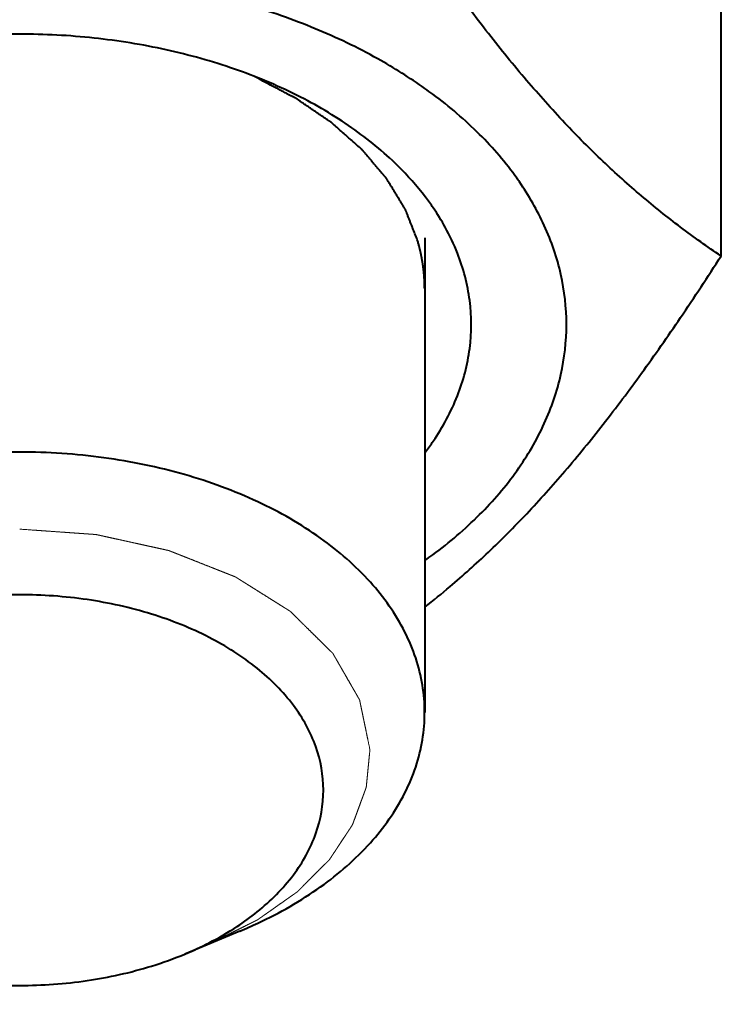
# Model space of a CAD drawing. Units: millimetres. Extents: x -26699 to -8879, y -32782 to -24382.
# Drawn here: x -22989 to -22975, y -32151 to -32131 of the extents above; entities that cross this region are included whole.
import ezdxf
from ezdxf import colors
from ezdxf.entities.mleader import LeaderData, LeaderLine
from ezdxf.math import Vec2, Vec3

# ---------------------------------------------------------------- set-up
doc = ezdxf.new("R2010")
doc.units = ezdxf.units.MM
doc.linetypes.add('CENTER', pattern=[50.8, 31.75, -6.35, 6.35, -6.35])
for name, color, linetype, lineweight in [('выноска', 7, 'Continuous', 30), ('котел', 150, 'Continuous', 40), ('оси', 253, 'CENTER', 13), ('размеры', 253, 'Continuous', 13)]:
    doc.layers.add(name, color=color, linetype=linetype, lineweight=lineweight)
doc.styles.get("Standard").update_dxf_attribs({"font": 'GENISO.ttf', "height": 60})
doc.styles.add('энтророс', font='geniso.shx', dxfattribs={"height": 60})
doc.dimstyles.new('20', dxfattribs={"dimtxt": 60, "dimasz": 50, "dimexe": 20, "dimexo": 0.625, "dimgap": 20, "dimtad": 1, "dimdec": 0, "dimtxsty": 'энтророс', "dimcen": 2.5, "dimadec": 0, "dimazin": 0, "dimtfac": 1, "dimtdec": 0, "dimtmove": 0, "dimatfit": 3, "dimfxl": 1, "dimtfill": 1, "dimarcsym": 0})

# ---------------------------------------------------------------- blocks, each defined once
blk = doc.blocks.new('*D27')
at = {"layer": 'Defpoints', "color": 0, "ltscale": 10, "transparency": 16777216}
for p in [(-23899.518, -30051.952), (-17915.526, -30644.06, 587.52), (-17915.526, -32505.388)]:
    blk.add_point(p, dxfattribs=at)
at = {"layer": 'размеры', "color": 0, "lineweight": -2, "ltscale": 10, "transparency": 16777216}
for p, q in [((-23899.518, -30052.577), (-23899.518, -32525.388)), ((-17915.526, -30644.685), (-17915.526, -32525.388)), ((-23849.518, -32505.388), (-17965.526, -32505.388))]:
    blk.add_line(p, q, dxfattribs=at)
at = {"layer": 'размеры', "color": 0, "ltscale": 10, "transparency": 16777216}
for points in [[(-23849.518, -32497.054), (-23849.518, -32513.721), (-23899.518, -32505.388)], [(-17965.526, -32497.054), (-17965.526, -32513.721), (-17915.526, -32505.388)]]:
    blk.add_solid(points, dxfattribs=at)
at = {"layer": 'размеры', "color": 0, "ltscale": 10, "transparency": 16777216, "insert": (-20907.433, -32455.388), "char_height": 60, "attachment_point": 5, "style": 'энтророс', "bg_fill": 3, "box_fill_scale": 1.1, "bg_fill_color": 256, "bg_fill_true_color": 13158600, "bg_fill_transparency": 0}
blk.add_mtext('5984', dxfattribs=at)
blk = doc.blocks.new('_None')

msp = doc.modelspace()

# ---------------------------------------------------------------- linework, layer by layer
at = {"layer": 'котел'}
for p, q in [((-22975.46942, -32135.9821), (-22975.46942, -32128.72707)), ((-22981.32583, -32135.62092), (-22981.32583, -32144.99432)), ((-22984.97401, -32149.30922), (-22986.06196, -32149.76259))]:
    msp.add_line(p, q, dxfattribs=at)
for points, start_tangent, end_tangent in [([(-22978.18565, -32133.73798), (-22978.55608, -32133.35615), (-22979.31166, -32132.5149), (-22980.06726, -32131.59028), (-22980.82571, -32130.58211), (-22981.32963, -32129.87119)], (-0.7057158, 0.70849503), (-0.57001356, 0.82163529)), ([(-22981.31953, -32132.67469), (-22982.25333, -32132.08738), (-22983.48691, -32131.49381), (-22984.83935, -32131.01911), (-22986.28312, -32130.67297), (-22987.78883, -32130.46243), (-22989.32583, -32130.39177), (-22990.86283, -32130.46243), (-22992.36854, -32130.67297), (-22993.81231, -32131.01911), (-22995.16475, -32131.49381), (-22996.39833, -32132.08738), (-22997.33213, -32132.67469)], (-0.81535235, 0.57896507), (-0.81535235, -0.57896507)), ([(-22989.32583, -32131.60021), (-22990.79401, -32131.67841), (-22992.22215, -32131.91088), (-22993.57128, -32132.29127), (-22994.17802, -32132.52269)], (-1, 0), (-0.92306845, -0.38463573)), ([(-22984.47364, -32132.52269), (-22985.08038, -32132.29127), (-22986.42951, -32131.91088), (-22987.85765, -32131.67841), (-22989.32583, -32131.60021)], (-0.92306845, 0.38463573), (-1, 0)), ([(-22981.46033, -32135.69015, 963.148), (-22981.50628, -32135.57272, 963.28794), (-22981.55224, -32135.4553, 963.42788), (-22981.57522, -32135.39659, 963.49785), (-22981.5982, -32135.33788, 963.56782), (-22981.62118, -32135.27916, 963.63779), (-22981.64416, -32135.22045, 963.70776), (-22981.65565, -32135.1911, 963.74275), (-22981.66714, -32135.16174, 963.77773), (-22981.67862, -32135.13238, 963.81272), (-22981.68437, -32135.11771, 963.83021), (-22981.69011, -32135.10303, 963.84771), (-22981.69586, -32135.08835, 963.8652), (-22981.69873, -32135.08101, 963.87394), (-22981.7016, -32135.07367, 963.88269), (-22981.70304, -32135.07, 963.88706), (-22981.70448, -32135.06633, 963.89144), (-22981.70519, -32135.0645, 963.89362), (-22981.70562, -32135.06358, 963.89471), (-22981.70617, -32135.06268, 963.89579), (-22981.70727, -32135.06087, 963.89795), (-22981.70838, -32135.05906, 963.9001), (-22981.7128, -32135.05182, 963.90873), (-22981.71722, -32135.04458, 963.91736), (-22981.72164, -32135.03734, 963.92599), (-22981.72606, -32135.0301, 963.93462), (-22981.73489, -32135.01562, 963.95188), (-22981.75257, -32134.98666, 963.98639), (-22981.77025, -32134.95769, 964.02091), (-22981.78792, -32134.92873, 964.05542), (-22981.8056, -32134.89977, 964.08994), (-22981.82328, -32134.87081, 964.12445), (-22981.85863, -32134.81289, 964.19348), (-22981.89398, -32134.75496, 964.26251), (-22981.92933, -32134.69704, 964.33154), (-22981.96469, -32134.63912, 964.40057), (-22981.98236, -32134.61016, 964.43508), (-22982.00004, -32134.5812, 964.4696), (-22982.01771, -32134.55224, 964.50411), (-22982.03539, -32134.52327, 964.53863), (-22982.05307, -32134.49431, 964.57314), (-22982.06191, -32134.47983, 964.5904), (-22982.06632, -32134.47259, 964.59903), (-22982.07074, -32134.46535, 964.60766), (-22982.07516, -32134.45811, 964.61629), (-22982.07958, -32134.45087, 964.62492), (-22982.08069, -32134.44906, 964.62707), (-22982.08179, -32134.44725, 964.62923), (-22982.08234, -32134.44635, 964.63031), (-22982.083, -32134.44549, 964.63133), (-22982.08441, -32134.44383, 964.6333), (-22982.08724, -32134.44051, 964.63726), (-22982.09007, -32134.43719, 964.64121), (-22982.09573, -32134.43056, 964.64912), (-22982.10139, -32134.42392, 964.65703), (-22982.1127, -32134.41065, 964.67285), (-22982.12402, -32134.39737, 964.68867), (-22982.13533, -32134.3841, 964.70449), (-22982.15796, -32134.35756, 964.73612), (-22982.18059, -32134.33101, 964.76776), (-22982.20322, -32134.30446, 964.7994), (-22982.24848, -32134.25137, 964.86267), (-22982.29374, -32134.19828, 964.92595), (-22982.339, -32134.14518, 964.98922), (-22982.38427, -32134.09209, 965.05249), (-22982.42953, -32134.039, 965.11577), (-22982.45216, -32134.01245, 965.1474), (-22982.47479, -32133.9859, 965.17904), (-22982.49742, -32133.95936, 965.21068), (-22982.50873, -32133.94608, 965.2265), (-22982.52005, -32133.93281, 965.24231), (-22982.53136, -32133.91954, 965.25813), (-22982.54268, -32133.90626, 965.27395), (-22982.54833, -32133.89963, 965.28186), (-22982.55399, -32133.89299, 965.28977), (-22982.55682, -32133.88967, 965.29372), (-22982.55965, -32133.88635, 965.29768), (-22982.56248, -32133.88304, 965.30163), (-22982.56389, -32133.88138, 965.30361), (-22982.5646, -32133.88055, 965.3046), (-22982.56531, -32133.87972, 965.30559), (-22982.5662, -32133.87893, 965.30653), (-22982.56709, -32133.87815, 965.30746), (-22982.56887, -32133.87657, 965.30934), (-22982.57242, -32133.87343, 965.31309), (-22982.57598, -32133.87028, 965.31683), (-22982.57954, -32133.86714, 965.32058), (-22982.58665, -32133.86085, 965.32808), (-22982.59377, -32133.85456, 965.33558), (-22982.608, -32133.84197, 965.35057), (-22982.62223, -32133.82939, 965.36556), (-22982.63646, -32133.81681, 965.38056), (-22982.6507, -32133.80423, 965.39555), (-22982.67916, -32133.77907, 965.42554), (-22982.70762, -32133.75391, 965.45552), (-22982.73608, -32133.72875, 965.48551), (-22982.79301, -32133.67842, 965.54549), (-22982.84993, -32133.6281, 965.60546), (-22982.90686, -32133.57777, 965.66543), (-22982.96379, -32133.52745, 965.72541), (-22983.02071, -32133.47712, 965.78538), (-22983.04917, -32133.45196, 965.81537), (-22983.07764, -32133.4268, 965.84536), (-22983.1061, -32133.40164, 965.87534), (-22983.12033, -32133.38906, 965.89034), (-22983.13456, -32133.37648, 965.90533), (-22983.14879, -32133.36389, 965.92032), (-22983.15591, -32133.3576, 965.92782), (-22983.16303, -32133.35131, 965.93532), (-22983.16658, -32133.34817, 965.93907), (-22983.17014, -32133.34502, 965.94281), (-22983.17192, -32133.34345, 965.94469), (-22983.17285, -32133.3427, 965.94559), (-22983.17386, -32133.34201, 965.94641), (-22983.17588, -32133.34063, 965.94805), (-22983.1779, -32133.33926, 965.94969), (-22983.18597, -32133.33375, 965.95625), (-22983.19405, -32133.32824, 965.96281), (-22983.20213, -32133.32274, 965.96937), (-22983.21021, -32133.31723, 965.97593), (-22983.22636, -32133.30622, 965.98906), (-22983.25867, -32133.2842, 966.0153), (-22983.29098, -32133.26218, 966.04155), (-22983.32329, -32133.24015, 966.06779), (-22983.3556, -32133.21813, 966.09404), (-22983.38791, -32133.19611, 966.12028), (-22983.45253, -32133.15206, 966.17277), (-22983.51715, -32133.10802, 966.22526), (-22983.58177, -32133.06397, 966.27776), (-22983.64639, -32133.01993, 966.33025), (-22983.6787, -32132.99791, 966.35649), (-22983.71101, -32132.97588, 966.38274), (-22983.74332, -32132.95386, 966.40898), (-22983.77563, -32132.93184, 966.43523), (-22983.80794, -32132.90982, 966.46147), (-22983.82409, -32132.8988, 966.4746), (-22983.83217, -32132.8933, 966.48116), (-22983.84025, -32132.88779, 966.48772), (-22983.84833, -32132.88229, 966.49428), (-22983.8564, -32132.87678, 966.50084), (-22983.85842, -32132.8754, 966.50248), (-22983.86044, -32132.87403, 966.50412), (-22983.86145, -32132.87334, 966.50494), (-22983.86258, -32132.87269, 966.50571), (-22983.86496, -32132.87144, 966.50721), (-22983.86971, -32132.86894, 966.51019), (-22983.87447, -32132.86643, 966.51317), (-22983.88398, -32132.86143, 966.51914), (-22983.89349, -32132.85642, 966.52511), (-22983.91251, -32132.84641, 966.53704), (-22983.93153, -32132.83639, 966.54898), (-22983.95056, -32132.82638, 966.56091), (-22983.9886, -32132.80635, 966.58478), (-22984.02664, -32132.78632, 966.60865), (-22984.06469, -32132.76629, 966.63252), (-22984.14077, -32132.72623, 966.68026), (-22984.21686, -32132.68617, 966.728), (-22984.29295, -32132.64611, 966.77574), (-22984.36903, -32132.60606, 966.82348), (-22984.52121, -32132.52594, 966.91896), (-22984.67338, -32132.44582, 967.01444)], (-0.24397147, 0.62336412, 0.74289643), (-0.77362442, 0.40729878, 0.48539979)), ([(-22981.3101, -32134.81837), (-22981.85831, -32134.19786), (-22982.76317, -32133.45057), (-22983.84705, -32132.80921), (-22984.47364, -32132.52269)], (-0.60481744, 0.79636415), (-0.92306845, 0.38463573)), ([(-22979.45556, -32134.51604), (-22979.5018, -32134.45002), (-22980.24029, -32133.58069), (-22981.16374, -32132.78776), (-22981.31953, -32132.67469)], (-0.5683838, 0.82276355), (-0.81535235, 0.57896507)), ([(-22975.46942, -32135.9821), (-22976.27069, -32135.41187), (-22977.04182, -32134.79499), (-22977.80042, -32134.11414), (-22978.18565, -32133.73798)], (-0.83036088, 0.55722599), (-0.7057158, 0.70849503)), ([(-22978.52583, -32137.33388), (-22978.63576, -32136.34591), (-22978.96331, -32135.37806), (-22979.45556, -32134.51604)], (0, 1), (-0.5683838, 0.82276355)), ([(-22980.92152, -32135.41267), (-22981.15713, -32135.03069), (-22981.3101, -32134.81837)], (-0.48415919, 0.87497993), (-0.60481744, 0.79636415)), ([(-22981.3101, -32139.84938), (-22981.15713, -32139.63706), (-22980.67878, -32138.74141), (-22980.4363, -32137.80736), (-22980.4363, -32136.86039), (-22980.67878, -32135.92635), (-22980.92152, -32135.41267)], (0.60481744, 0.79636415), (-0.48415919, 0.87497993)), ([(-22981.32583, -32136.62912, 962.02898), (-22981.327, -32136.57527, 962.09315), (-22981.32758, -32136.54835, 962.12524), (-22981.32788, -32136.53489, 962.14128), (-22981.32817, -32136.52143, 962.15732), (-22981.32846, -32136.50797, 962.17336), (-22981.32861, -32136.50124, 962.18138), (-22981.32875, -32136.49451, 962.1894), (-22981.32883, -32136.49114, 962.19341), (-22981.3289, -32136.48778, 962.19742), (-22981.32894, -32136.4861, 962.19943), (-22981.32904, -32136.48427, 962.2016), (-22981.32916, -32136.48238, 962.20385), (-22981.32929, -32136.48049, 962.20611), (-22981.32981, -32136.47293, 962.21512), (-22981.33032, -32136.46536, 962.22414), (-22981.33083, -32136.4578, 962.23316), (-22981.33135, -32136.45023, 962.24217), (-22981.33238, -32136.4351, 962.2602), (-22981.33443, -32136.40484, 962.29627), (-22981.33649, -32136.37458, 962.33233), (-22981.33854, -32136.34432, 962.36839), (-22981.33906, -32136.33675, 962.37741), (-22981.33957, -32136.32919, 962.38642), (-22981.33983, -32136.32541, 962.39093), (-22981.34021, -32136.32163, 962.39543), (-22981.34109, -32136.31408, 962.40443), (-22981.34286, -32136.29897, 962.42243), (-22981.34462, -32136.28387, 962.44043), (-22981.35169, -32136.22346, 962.51242), (-22981.35522, -32136.19326, 962.54842), (-22981.35699, -32136.17816, 962.56641), (-22981.35787, -32136.17061, 962.57541), (-22981.35876, -32136.16306, 962.58441), (-22981.36001, -32136.15553, 962.59339), (-22981.36126, -32136.148, 962.60236), (-22981.36376, -32136.13294, 962.62031), (-22981.36627, -32136.11788, 962.63825), (-22981.36877, -32136.10282, 962.6562), (-22981.37378, -32136.0727, 962.69209), (-22981.37628, -32136.05764, 962.71004), (-22981.37878, -32136.04258, 962.72798), (-22981.38129, -32136.02753, 962.74593), (-22981.38254, -32136.02, 962.7549), (-22981.38379, -32136.01247, 962.76388), (-22981.38442, -32136.0087, 962.76836), (-22981.38504, -32136.00494, 962.77285), (-22981.38536, -32136.00305, 962.77509), (-22981.3857, -32136.00132, 962.77717), (-22981.38605, -32135.99965, 962.77915), (-22981.38641, -32135.99798, 962.78114), (-22981.38783, -32135.99131, 962.78909), (-22981.38925, -32135.98464, 962.79704), (-22981.39067, -32135.97798, 962.80498), (-22981.39209, -32135.97131, 962.81293), (-22981.39494, -32135.95797, 962.82883), (-22981.40062, -32135.93129, 962.86062), (-22981.40346, -32135.91796, 962.87651), (-22981.4063, -32135.90462, 962.89241), (-22981.40915, -32135.89128, 962.9083), (-22981.41057, -32135.88461, 962.91625), (-22981.41199, -32135.87794, 962.9242), (-22981.41341, -32135.87127, 962.93214), (-22981.41412, -32135.86794, 962.93612), (-22981.41483, -32135.86461, 962.94009), (-22981.41519, -32135.86294, 962.94208), (-22981.41554, -32135.86127, 962.94406), (-22981.41572, -32135.86044, 962.94506), (-22981.41595, -32135.8595, 962.94618), (-22981.41648, -32135.8575, 962.94856), (-22981.41752, -32135.85352, 962.9533), (-22981.41856, -32135.84953, 962.95805), (-22981.42065, -32135.84157, 962.96755), (-22981.42274, -32135.8336, 962.97705), (-22981.42692, -32135.81766, 962.99604), (-22981.43109, -32135.80172, 963.01504), (-22981.43527, -32135.78578, 963.03403), (-22981.44362, -32135.7539, 963.07202), (-22981.45197, -32135.72203, 963.11001), (-22981.46033, -32135.69015, 963.148)], (-0.01396218, 0.64272495, 0.76596977), (-0.16608946, 0.63385973, 0.75540461)), ([(-22981.3219, -32142.91391), (-22980.82523, -32142.50844), (-22980.06663, -32141.82759), (-22979.31097, -32141.0696), (-22978.5554, -32140.22836), (-22977.7998, -32139.30373), (-22977.04134, -32138.29556), (-22976.27055, -32137.19582), (-22975.46942, -32135.9821)], (0.78612139, 0.61807213), (0.54074254, 0.84118815)), ([(-22981.31953, -32141.99306), (-22981.16374, -32141.87999), (-22980.24029, -32141.08706), (-22979.5018, -32140.21773), (-22978.96331, -32139.28969), (-22978.63576, -32138.32184), (-22978.52583, -32137.33388)], (0.81535235, 0.57896507), (0, 1)), ([(-22989.32583, -32139.85202), (-22990.39339, -32139.898)], (-1, 0), (-0.99627224, -0.08626486)), ([(-22981.32623, -32144.99432), (-22981.36966, -32144.4568), (-22981.71738, -32143.40526), (-22982.39763, -32142.42317), (-22983.38067, -32141.55345), (-22984.62355, -32140.83411), (-22986.07194, -32140.2966), (-22987.66254, -32139.96439), (-22989.32583, -32139.85202)], (0, 1), (-1, 0)), ([(-22989.32583, -32142.66968), (-22990.66096, -32142.76638), (-22991.92913, -32143.05162), (-22993.06677, -32143.5111), (-22994.01682, -32144.12178), (-22994.73164, -32144.85304), (-22995.1754, -32145.66821), (-22995.32583, -32146.52641), (-22995.1754, -32147.38461), (-22994.73164, -32148.19978), (-22994.01682, -32148.93104), (-22993.62053, -32149.21975)], (-1, 0), (0.83502587, -0.55021068)), ([(-22985.03113, -32149.21975), (-22984.63484, -32148.93104), (-22983.92002, -32148.19978), (-22983.47626, -32147.38461), (-22983.32583, -32146.52641), (-22983.47626, -32145.66821), (-22983.92002, -32144.85304), (-22984.63484, -32144.12178), (-22985.58489, -32143.5111), (-22986.72253, -32143.05162), (-22987.9907, -32142.76638), (-22989.32583, -32142.66968)], (0.83502587, 0.55021068), (-1, 0)), ([(-22984.974, -32149.30925), (-22984.62355, -32149.15453), (-22983.38067, -32148.43519), (-22982.39763, -32147.56547), (-22981.71738, -32146.58338), (-22981.36966, -32145.53184), (-22981.32623, -32144.99432)], (0.92301892, 0.38475457), (0, 1)), ([(-22986.06174, -32149.76255), (-22985.58489, -32149.54172), (-22985.03113, -32149.21975)], (0.9230302, 0.3847275), (0.83502587, 0.55021068)), ([(-22992.58992, -32149.76255), (-22991.92913, -32150.0012), (-22990.66096, -32150.28644), (-22989.32583, -32150.38314)], (0.9230302, -0.3847275), (1, 0)), ([(-22989.32583, -32150.38314), (-22987.9907, -32150.28644), (-22986.72253, -32150.0012), (-22986.06174, -32149.76255)], (1, 0), (0.9230302, 0.3847275))]:
    msp.add_spline(points, degree=3, dxfattribs=dict(at, start_tangent=start_tangent, end_tangent=end_tangent))
at = {"layer": 'оси', "ltscale": 5}
for points, start_tangent, end_tangent in [([(-22989.32583, -32141.37356, 975.04346), (-22988.99562, -32141.39699, 975.01554), (-22988.83051, -32141.40871, 975.00157), (-22988.6654, -32141.42043, 974.98761), (-22988.50029, -32141.43214, 974.97365), (-22988.41774, -32141.438, 974.96666), (-22988.33519, -32141.44386, 974.95968), (-22988.25263, -32141.44972, 974.9527), (-22988.17008, -32141.45558, 974.94572), (-22988.08753, -32141.46143, 974.93874), (-22988.04625, -32141.46436, 974.93525), (-22988.00497, -32141.46729, 974.93175), (-22987.9637, -32141.47022, 974.92826), (-22987.92242, -32141.47315, 974.92477), (-22987.90178, -32141.47462, 974.92303), (-22987.88114, -32141.47608, 974.92128), (-22987.8605, -32141.47755, 974.91954), (-22987.85019, -32141.47828, 974.91866), (-22987.83987, -32141.47901, 974.91779), (-22987.83471, -32141.47938, 974.91736), (-22987.82955, -32141.47974, 974.91692), (-22987.82439, -32141.48011, 974.91648), (-22987.81923, -32141.48047, 974.91605), (-22987.81794, -32141.48057, 974.91594), (-22987.81665, -32141.48066, 974.91583), (-22987.81417, -32141.48115, 974.91524), (-22987.81172, -32141.48169, 974.9146), (-22987.80926, -32141.48223, 974.91396), (-22987.79944, -32141.48439, 974.91138), (-22987.78962, -32141.48655, 974.9088), (-22987.7798, -32141.48871, 974.90623), (-22987.76015, -32141.49304, 974.90108), (-22987.74051, -32141.49736, 974.89592), (-22987.72086, -32141.50168, 974.89077), (-22987.68158, -32141.51033, 974.88047), (-22987.64229, -32141.51897, 974.87016), (-22987.603, -32141.52762, 974.85986), (-22987.52442, -32141.54491, 974.83925), (-22987.44584, -32141.56221, 974.81864), (-22987.36727, -32141.5795, 974.79803), (-22987.21011, -32141.61409, 974.75681), (-22987.05296, -32141.64867, 974.7156), (-22986.97438, -32141.66596, 974.69499), (-22986.8958, -32141.68326, 974.67438), (-22986.81723, -32141.70055, 974.65377), (-22986.73865, -32141.71784, 974.63316), (-22986.66007, -32141.73514, 974.61255), (-22986.58149, -32141.75243, 974.59194), (-22986.5422, -32141.76108, 974.58164), (-22986.50292, -32141.76972, 974.57133), (-22986.48327, -32141.77405, 974.56618), (-22986.46363, -32141.77837, 974.56103), (-22986.44398, -32141.78269, 974.55588), (-22986.42434, -32141.78702, 974.55072), (-22986.41452, -32141.78918, 974.54815), (-22986.40469, -32141.79134, 974.54557), (-22986.39487, -32141.7935, 974.543), (-22986.38996, -32141.79458, 974.54171), (-22986.38505, -32141.79566, 974.54042), (-22986.38259, -32141.7962, 974.53978), (-22986.38014, -32141.79674, 974.53913), (-22986.37953, -32141.79688, 974.53897), (-22986.37896, -32141.79709, 974.53872), (-22986.37783, -32141.79753, 974.53819), (-22986.37559, -32141.79842, 974.53713), (-22986.3711, -32141.8002, 974.53502), (-22986.36661, -32141.80197, 974.5329), (-22986.35762, -32141.80552, 974.52867), (-22986.34864, -32141.80908, 974.52443), (-22986.33068, -32141.81618, 974.51597), (-22986.31271, -32141.82328, 974.5075), (-22986.27678, -32141.83749, 974.49057), (-22986.24085, -32141.8517, 974.47364), (-22986.20492, -32141.86591, 974.4567), (-22986.16899, -32141.88012, 974.43977), (-22986.13307, -32141.89432, 974.42284), (-22986.06121, -32141.92274, 974.38897), (-22985.98935, -32141.95116, 974.35511), (-22985.84563, -32142.00799, 974.28738), (-22985.70191, -32142.06482, 974.21965), (-22985.5582, -32142.12165, 974.15192), (-22985.48634, -32142.15007, 974.11805), (-22985.41448, -32142.17849, 974.08419), (-22985.34262, -32142.2069, 974.05032), (-22985.27076, -32142.23532, 974.01646), (-22985.23483, -32142.24953, 973.99953), (-22985.1989, -32142.26373, 973.98259), (-22985.16298, -32142.27794, 973.96566), (-22985.12705, -32142.29215, 973.94873), (-22985.10908, -32142.29925, 973.94026), (-22985.1001, -32142.30281, 973.93603), (-22985.09112, -32142.30636, 973.9318), (-22985.08213, -32142.30991, 973.92756), (-22985.07315, -32142.31346, 973.92333), (-22985.06866, -32142.31524, 973.92121), (-22985.06642, -32142.31613, 973.92016), (-22985.06532, -32142.31659, 973.9196), (-22985.06439, -32142.31717, 973.91891), (-22985.06253, -32142.31834, 973.91752), (-22985.06068, -32142.3195, 973.91613), (-22985.05696, -32142.32183, 973.91335), (-22985.05325, -32142.32416, 973.91058), (-22985.04953, -32142.32649, 973.9078), (-22985.0421, -32142.33115, 973.90224), (-22985.02724, -32142.34048, 973.89114), (-22985.01238, -32142.3498, 973.88003), (-22984.99752, -32142.35912, 973.86892), (-22984.98266, -32142.36844, 973.85781), (-22984.9678, -32142.37776, 973.8467), (-22984.93808, -32142.39641, 973.82448), (-22984.90836, -32142.41505, 973.80226), (-22984.87864, -32142.43369, 973.78005), (-22984.81919, -32142.47098, 973.73561), (-22984.75975, -32142.50826, 973.69117), (-22984.70031, -32142.54555, 973.64674), (-22984.64087, -32142.58284, 973.6023), (-22984.52198, -32142.65741, 973.51343), (-22984.4031, -32142.73198, 973.42456), (-22984.34366, -32142.76927, 973.38012), (-22984.28422, -32142.80655, 973.33569), (-22984.22477, -32142.84384, 973.29125), (-22984.16533, -32142.88113, 973.24681), (-22984.13561, -32142.89977, 973.2246), (-22984.10589, -32142.91841, 973.20238), (-22984.07617, -32142.93705, 973.18016), (-22984.06131, -32142.94638, 973.16905), (-22984.04645, -32142.9557, 973.15794), (-22984.03159, -32142.96502, 973.14683), (-22984.01673, -32142.97434, 973.13572), (-22984.00187, -32142.98366, 973.12462), (-22983.99444, -32142.98832, 973.11906), (-22983.99072, -32142.99065, 973.11628), (-22983.98701, -32142.99298, 973.11351), (-22983.98329, -32142.99531, 973.11073), (-22983.98143, -32142.99648, 973.10934), (-22983.97958, -32142.99764, 973.10795), (-22983.97865, -32142.99823, 973.10726), (-22983.9779, -32142.99892, 973.10643), (-22983.97646, -32143.00034, 973.10474), (-22983.97359, -32143.00318, 973.10135), (-22983.96785, -32143.00887, 973.09458), (-22983.9621, -32143.01455, 973.0878), (-22983.95636, -32143.02024, 973.08103), (-22983.95062, -32143.02592, 973.07425), (-22983.93913, -32143.0373, 973.0607), (-22983.91615, -32143.06004, 973.0336), (-22983.89318, -32143.08278, 973.0065), (-22983.8702, -32143.10552, 972.97939), (-22983.84723, -32143.12826, 972.95229), (-22983.80128, -32143.17374, 972.89809), (-22983.75533, -32143.21922, 972.84389), (-22983.70938, -32143.2647, 972.78968), (-22983.66343, -32143.31019, 972.73548), (-22983.57153, -32143.40115, 972.62708), (-22983.47963, -32143.49211, 972.51867), (-22983.38773, -32143.58308, 972.41026), (-22983.34178, -32143.62856, 972.35606), (-22983.29583, -32143.67404, 972.30186), (-22983.27285, -32143.69678, 972.27476), (-22983.24988, -32143.71952, 972.24765), (-22983.2269, -32143.74226, 972.22055), (-22983.20393, -32143.765, 972.19345), (-22983.18095, -32143.78774, 972.16635), (-22983.16946, -32143.79911, 972.1528), (-22983.15798, -32143.81048, 972.13925), (-22983.15223, -32143.81617, 972.13247), (-22983.14649, -32143.82185, 972.1257), (-22983.14362, -32143.8247, 972.12231), (-22983.14074, -32143.82754, 972.11892), (-22983.13931, -32143.82896, 972.11723), (-22983.13859, -32143.82967, 972.11638), (-22983.13825, -32143.83003, 972.11595), (-22983.13803, -32143.83042, 972.11549), (-22983.13713, -32143.83199, 972.11362), (-22983.13622, -32143.83355, 972.11176), (-22983.13442, -32143.83668, 972.10803), (-22983.13262, -32143.83981, 972.1043), (-22983.12902, -32143.84607, 972.09684), (-22983.12542, -32143.85233, 972.08938), (-22983.12182, -32143.85859, 972.08192), (-22983.11461, -32143.87111, 972.067), (-22983.10741, -32143.88362, 972.05208), (-22983.10021, -32143.89614, 972.03717), (-22983.093, -32143.90866, 972.02225), (-22983.0786, -32143.93369, 971.99241), (-22983.06419, -32143.95873, 971.96258), (-22983.03537, -32144.0088, 971.9029), (-22983.00656, -32144.05887, 971.84323), (-22982.97774, -32144.10894, 971.78356), (-22982.94893, -32144.15901, 971.72389), (-22982.92011, -32144.20908, 971.66421), (-22982.8913, -32144.25916, 971.60454), (-22982.83367, -32144.3593, 971.4852), (-22982.77604, -32144.45944, 971.36585), (-22982.74723, -32144.50951, 971.30618), (-22982.71841, -32144.55958, 971.24651), (-22982.6896, -32144.60965, 971.18684), (-22982.67519, -32144.63469, 971.157), (-22982.66078, -32144.65972, 971.12716), (-22982.64637, -32144.68476, 971.09733), (-22982.63917, -32144.69728, 971.08241), (-22982.63197, -32144.70979, 971.06749), (-22982.62476, -32144.72231, 971.05257), (-22982.62116, -32144.72857, 971.04512), (-22982.61756, -32144.73483, 971.03766), (-22982.61576, -32144.73796, 971.03393), (-22982.61396, -32144.74109, 971.0302), (-22982.61306, -32144.74265, 971.02833), (-22982.61216, -32144.74422, 971.02647), (-22982.61133, -32144.7458, 971.02458), (-22982.61116, -32144.74664, 971.02358), (-22982.61099, -32144.74748, 971.02258), (-22982.61029, -32144.75084, 971.01858), (-22982.60959, -32144.7542, 971.01457), (-22982.60889, -32144.75756, 971.01057), (-22982.6082, -32144.76092, 971.00657), (-22982.6068, -32144.76764, 970.99856), (-22982.60541, -32144.77436, 970.99055), (-22982.60262, -32144.78779, 970.97454), (-22982.59983, -32144.80123, 970.95852), (-22982.59704, -32144.81467, 970.9425), (-22982.59146, -32144.84155, 970.91047), (-22982.58588, -32144.86843, 970.87844), (-22982.5803, -32144.8953, 970.84641), (-22982.57472, -32144.92218, 970.81438), (-22982.56356, -32144.97593, 970.75032), (-22982.5524, -32145.02969, 970.68626), (-22982.54125, -32145.08344, 970.62219), (-22982.53009, -32145.1372, 970.55813), (-22982.51893, -32145.19095, 970.49407), (-22982.49661, -32145.29846, 970.36595), (-22982.4743, -32145.40597, 970.23782), (-22982.45198, -32145.51348, 970.1097), (-22982.40735, -32145.7285, 969.85345)], (0.99396096, -0.07053586, -0.08406136), (0.13225639, -0.63714107, -0.75931516)), ([(-22982.40735, -32145.7285, 969.85345), (-22982.42098, -32145.8678, 969.68744), (-22982.4278, -32145.93745, 969.60443), (-22982.43462, -32146.0071, 969.52142), (-22982.44143, -32146.07675, 969.43842), (-22982.44825, -32146.1464, 969.35541), (-22982.45507, -32146.21605, 969.2724), (-22982.46189, -32146.2857, 969.1894), (-22982.4653, -32146.32053, 969.14789), (-22982.4687, -32146.35535, 969.10639), (-22982.47041, -32146.37277, 969.08564), (-22982.47211, -32146.39018, 969.06489), (-22982.47382, -32146.40759, 969.04413), (-22982.47552, -32146.42501, 969.02338), (-22982.47723, -32146.44242, 969.00263), (-22982.47808, -32146.45112, 968.99226), (-22982.47893, -32146.45983, 968.98188), (-22982.47936, -32146.46418, 968.97669), (-22982.47978, -32146.46854, 968.9715), (-22982.47999, -32146.47071, 968.96891), (-22982.4802, -32146.4718, 968.96761), (-22982.4806, -32146.47288, 968.96632), (-22982.48139, -32146.47505, 968.96374), (-22982.48219, -32146.47722, 968.96116), (-22982.48378, -32146.48155, 968.956), (-22982.48538, -32146.48588, 968.95083), (-22982.48856, -32146.49455, 968.9405), (-22982.49175, -32146.50322, 968.93018), (-22982.49494, -32146.51188, 968.91985), (-22982.50131, -32146.52921, 968.89919), (-22982.50769, -32146.54655, 968.87854), (-22982.51406, -32146.56388, 968.85788), (-22982.52681, -32146.59854, 968.81657), (-22982.53956, -32146.63321, 968.77526), (-22982.5523, -32146.66787, 968.73395), (-22982.56505, -32146.70253, 968.69264), (-22982.59055, -32146.77186, 968.61001), (-22982.61604, -32146.84119, 968.52739), (-22982.64154, -32146.91052, 968.44477), (-22982.66704, -32146.97985, 968.36215), (-22982.67978, -32147.01451, 968.32084), (-22982.69253, -32147.04918, 968.27952), (-22982.70528, -32147.08384, 968.23821), (-22982.71803, -32147.11851, 968.1969), (-22982.7244, -32147.13584, 968.17625), (-22982.73078, -32147.15317, 968.15559), (-22982.73715, -32147.1705, 968.13494), (-22982.74034, -32147.17917, 968.12461), (-22982.74353, -32147.18783, 968.11428), (-22982.74671, -32147.1965, 968.10395), (-22982.74831, -32147.20083, 968.09879), (-22982.7499, -32147.20517, 968.09362), (-22982.7507, -32147.20733, 968.09104), (-22982.75149, -32147.2095, 968.08846), (-22982.75189, -32147.21058, 968.08717), (-22982.75247, -32147.21161, 968.08594), (-22982.75379, -32147.21362, 968.08355), (-22982.75644, -32147.21763, 968.07876), (-22982.75909, -32147.22165, 968.07398), (-22982.7644, -32147.22968, 968.06441), (-22982.7697, -32147.23771, 968.05484), (-22982.78031, -32147.25377, 968.0357), (-22982.79091, -32147.26983, 968.01656), (-22982.80152, -32147.28589, 967.99742), (-22982.81212, -32147.30195, 967.97828), (-22982.82273, -32147.31801, 967.95914), (-22982.84394, -32147.35013, 967.92086), (-22982.86515, -32147.38225, 967.88258), (-22982.90757, -32147.44649, 967.80602), (-22982.95, -32147.51073, 967.72946), (-22982.99242, -32147.57497, 967.6529), (-22983.03484, -32147.63922, 967.57634), (-22983.07726, -32147.70346, 967.49978), (-22983.09847, -32147.73558, 967.4615), (-22983.11969, -32147.7677, 967.42323), (-22983.1409, -32147.79982, 967.38495), (-22983.1515, -32147.81588, 967.36581), (-22983.16211, -32147.83194, 967.34667), (-22983.17271, -32147.848, 967.32753), (-22983.18332, -32147.86406, 967.30839), (-22983.18862, -32147.87209, 967.29882), (-22983.19392, -32147.88012, 967.28925), (-22983.19658, -32147.88413, 967.28446), (-22983.19923, -32147.88815, 967.27968), (-22983.20188, -32147.89216, 967.27489), (-22983.2032, -32147.89417, 967.2725), (-22983.20387, -32147.89518, 967.2713), (-22983.20453, -32147.89618, 967.27011), (-22983.20547, -32147.89712, 967.26899), (-22983.2064, -32147.89805, 967.26787), (-22983.20827, -32147.89993, 967.26564), (-22983.21201, -32147.90367, 967.26118), (-22983.21576, -32147.90742, 967.25671), (-22983.2195, -32147.91117, 967.25225), (-22983.22698, -32147.91866, 967.24332), (-22983.23447, -32147.92615, 967.23438), (-22983.24944, -32147.94114, 967.21652), (-22983.2644, -32147.95613, 967.19866), (-22983.27937, -32147.97111, 967.1808), (-22983.29434, -32147.9861, 967.16294), (-22983.32428, -32148.01608, 967.12722), (-22983.35422, -32148.04605, 967.0915), (-22983.38415, -32148.07602, 967.05578), (-22983.44403, -32148.13597, 966.98433), (-22983.5039, -32148.19592, 966.91289), (-22983.56377, -32148.25587, 966.84144), (-22983.62365, -32148.31582, 966.77), (-22983.68352, -32148.37577, 966.69856), (-22983.71346, -32148.40574, 966.66283), (-22983.7434, -32148.43572, 966.62711), (-22983.75836, -32148.4507, 966.60925), (-22983.77333, -32148.46569, 966.59139), (-22983.7883, -32148.48068, 966.57353), (-22983.80327, -32148.49566, 966.55567), (-22983.81824, -32148.51065, 966.53781), (-22983.82572, -32148.51815, 966.52888), (-22983.83321, -32148.52564, 966.51995), (-22983.83695, -32148.52939, 966.51548), (-22983.84069, -32148.53313, 966.51102), (-22983.84256, -32148.53501, 966.50878), (-22983.84357, -32148.5359, 966.50772), (-22983.84471, -32148.5367, 966.50676), (-22983.847, -32148.53831, 966.50484), (-22983.84929, -32148.53992, 966.50292), (-22983.85386, -32148.54315, 966.49908), (-22983.85844, -32148.54637, 966.49524), (-22983.86759, -32148.55281, 966.48757), (-22983.87674, -32148.55925, 966.47989), (-22983.88589, -32148.56569, 966.47221), (-22983.90419, -32148.57858, 966.45686), (-22983.9225, -32148.59146, 966.4415), (-22983.9408, -32148.60434, 966.42615), (-22983.97741, -32148.63011, 966.39544), (-22984.01401, -32148.65588, 966.36473), (-22984.05062, -32148.68165, 966.33402), (-22984.08722, -32148.70742, 966.30331), (-22984.16043, -32148.75895, 966.24189), (-22984.23364, -32148.81049, 966.18048), (-22984.30685, -32148.86202, 966.11906), (-22984.38006, -32148.91356, 966.05764), (-22984.41667, -32148.93933, 966.02693), (-22984.45327, -32148.9651, 965.99622), (-22984.48988, -32148.99086, 965.96551), (-22984.52648, -32149.01663, 965.9348), (-22984.54479, -32149.02952, 965.91945), (-22984.56309, -32149.0424, 965.90409), (-22984.58139, -32149.05528, 965.88874), (-22984.59054, -32149.06173, 965.88106), (-22984.59969, -32149.06817, 965.87339), (-22984.60884, -32149.07461, 965.86571), (-22984.61342, -32149.07783, 965.86187), (-22984.618, -32149.08105, 965.85803), (-22984.62028, -32149.08266, 965.85611), (-22984.62257, -32149.08427, 965.85419), (-22984.62372, -32149.08508, 965.85323), (-22984.62501, -32149.0858, 965.85237), (-22984.62776, -32149.08718, 965.85073), (-22984.63325, -32149.08992, 965.84746), (-22984.63874, -32149.09267, 965.84419), (-22984.64973, -32149.09816, 965.83764), (-22984.66071, -32149.10365, 965.83109), (-22984.68268, -32149.11464, 965.818), (-22984.70466, -32149.12562, 965.80491), (-22984.72663, -32149.13661, 965.79182), (-22984.7486, -32149.14759, 965.77873), (-22984.77057, -32149.15858, 965.76564), (-22984.81451, -32149.18055, 965.73945), (-22984.85845, -32149.20252, 965.71327), (-22984.94633, -32149.24646, 965.66091), (-22985.03421, -32149.2904, 965.60854), (-22985.12209, -32149.33434, 965.55617), (-22985.20998, -32149.37828, 965.50381), (-22985.29786, -32149.42222, 965.45144), (-22985.38574, -32149.46616, 965.39908), (-22985.5615, -32149.55404, 965.29434)], (-0.06279052, -0.64151922, -0.76453283), (-0.78932612, -0.39465498, -0.4703315))]:
    msp.add_spline(points, degree=3, dxfattribs=dict(at, start_tangent=start_tangent, end_tangent=end_tangent))

# ---------------------------------------------------------------- next in the draw order: dimensions: what is measured, and where the dimension line sits
at = {"layer": 'размеры', "ltscale": 10}
dim = msp.add_linear_dim(base=(-17915.52606, -32505.38757), p1=(-23899.51843, -30051.95207), p2=(-17915.52606, -30644.05979, 587.51999), dimstyle='20', dxfattribs=at)
dim.commit()
dim.dimension.update_dxf_attribs({"geometry": '*D27', "text_midpoint": (-20907.43308, -32505.38757), "dimtype": 160})

# ---------------------------------------------------------------- next in the draw order: leaders
at = {"layer": 'выноска'}
ml = msp.add_multileader_mtext('Standard', dxfattribs=at)
ml.set_content('{\\Fgeniso|c0;m}', color=256)
ml.set_leader_properties(color=256, linetype='ByLayer', lineweight=13)
ml.set_arrow_properties(name='NONE')
ml.build(insert=Vec2(0, 0))
ml.multileader.update_dxf_attribs({"text_left_attachment_type": 6, "text_right_attachment_type": 6, "dogleg_length": 0, "arrow_head_size": 25})
ctx = ml.context
ctx.base_point, ctx.char_height, ctx.arrow_head_size, ctx.landing_gap_size, ctx.plane_origin = Vec3(-22859.57187, -32459.05862), 100, 25, 0, Vec3(-22986.69006, -32333.79225)
ctx.left_attachment, ctx.right_attachment = 6, 6
notes = []
notes.append((ctx, [(1, (1, 1, 0), (-22859.57187, -32459.05862), (1, 0), 0, [(1, [(-23034.34486, -32145.6791)], 0, [])])]))
ctx.mtext.insert, ctx.mtext.flow_direction = Vec3(-22859.57187, -32339.05862), 5
for ctx, leaders in notes:
    for number, flags, end, landing, length, lines in leaders:
        leader = LeaderData()
        leader.index, (leader.has_last_leader_line, leader.has_dogleg_vector, leader.attachment_direction) = number, flags
        leader.last_leader_point, leader.dogleg_vector, leader.dogleg_length = Vec3(end), Vec3(landing), length
        for number, points, colour, breaks in lines:
            line = LeaderLine()
            line.index, line.vertices, line.color, line.breaks = number, Vec3.list(points), colors.encode_raw_color(colour), breaks
            leader.lines.append(line)
        ctx.leaders.append(leader)

doc.saveas('drawing.dxf')
